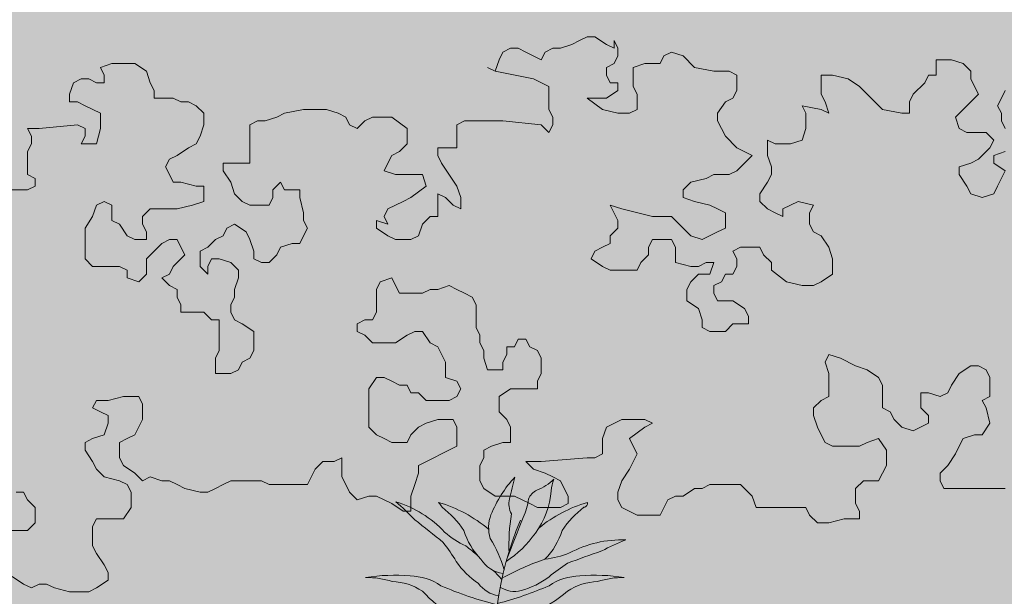
# Model space of a CAD drawing. Units: millimetres. Extents: x -336423 to 81046, y -423250 to -3339.
# Drawn here: x -282273 to -278074, y -40473 to -38012 of the extents above; entities that cross this region are included whole.
import ezdxf

# ---------------------------------------------------------------- set-up
doc = ezdxf.new("R2010")
doc.units = ezdxf.units.MM
for name, color, linetype, lineweight in [('Cayxanh1', 98, 'Continuous', 18), ('GRASS [0.15]', 98, 'Continuous', 15), ('WALL', 2, 'Continuous', 50)]:
    doc.layers.add(name, color=color, linetype=linetype, lineweight=lineweight)

# ---------------------------------------------------------------- blocks, each defined once
blk = doc.blocks.new('Cay04_mb')
at = {"elevation": -3215.8}
for points in [[(-612.3, 242.7), (-568.7, 242.7), (-554.2, 250), (-554.2, 264.5), (-568.7, 271.7), (-568.7, 315.3), (-561.4, 329.8), (-561.4, 344.3), (-568.7, 358.9), (-546.9, 358.9), (-474.2, 366.1), (-459.7, 358.9), (-459.7, 344.3), (-467, 329.8), (-437.9, 329.8), (-430.6, 358.9), (-430.6, 387.9), (-459.7, 402.4), (-474.2, 409.7), (-488.8, 409.7), (-488.8, 424.2), (-481.5, 446), (-467, 453.2), (-452.4, 453.2), (-437.9, 446), (-423.4, 446), (-423.4, 460.5), (-430.6, 475), (-408.8, 482.3), (-365.2, 482.3), (-343.4, 467.8), (-336.2, 446), (-328.9, 431.5), (-328.9, 416.9), (-292.6, 416.9), (-278, 409.7), (-263.5, 409.7), (-248.9, 402.4), (-234.4, 387.9), (-234.4, 366.1), (-241.7, 344.3), (-248.9, 329.8), (-263.5, 322.6), (-285.3, 308), (-299.8, 300.8), (-307.1, 286.3), (-299.8, 271.7), (-292.6, 257.2), (-278, 257.2), (-248.9, 250), (-234.4, 250), (-234.4, 220.9), (-256.2, 213.7), (-285.3, 206.4), (-336.2, 206.4), (-350.7, 191.9), (-350.7, 177.4), (-343.4, 162.8), (-343.4, 148.3), (-365.2, 148.3), (-379.8, 155.6), (-394.3, 177.4), (-408.8, 184.6), (-408.8, 213.7), (-423.4, 220.9), (-437.9, 213.7), (-445.2, 191.9), (-459.7, 170.1), (-459.7, 112), (-445.2, 97.5), (-394.3, 97.5), (-379.8, 90.2), (-379.8, 75.7), (-358, 68.5), (-343.4, 83), (-343.4, 112), (-328.9, 126.5), (-314.4, 141.1), (-299.8, 148.3), (-285.3, 148.3), (-278, 133.8), (-270.7, 119.3), (-292.6, 97.5), (-299.8, 83), (-314.4, 75.7), (-299.8, 61.2), (-285.3, 53.9), (-285.3, 39.4), (-278, 24.9), (-278, 10.4), (-234.4, 10.4), (-219.9, -4.1), (-205.3, -4.1), (-205.3, -62.2), (-212.6, -76.7), (-212.6, -105.8), (-183.5, -105.8), (-169, -98.5), (-161.7, -84), (-147.2, -76.7), (-139.9, -62.2), (-139.9, -25.9), (-161.7, -11.4), (-176.3, -4.1), (-183.5, 10.4), (-183.5, 24.9), (-176.3, 39.4), (-176.3, 53.9), (-169, 75.7), (-169, 90.2), (-183.5, 104.8), (-205.3, 112), (-219.9, 112), (-227.1, 97.5), (-227.1, 83), (-241.7, 97.5), (-241.7, 126.5), (-227.1, 133.8), (-212.6, 148.3), (-198.1, 155.6), (-190.8, 170.1), (-176.3, 177.4), (-154.5, 162.8), (-147.2, 148.3), (-139.9, 126.5), (-139.9, 112), (-125.4, 104.8), (-110.9, 104.8), (-96.3, 119.3), (-89.1, 133.8), (-67.3, 141.1), (-52.7, 141.1), (-45.5, 155.6), (-38.2, 170.1), (-45.5, 184.6), (-45.5, 199.1), (-52.7, 228.2), (-52.7, 242.7), (-81.8, 242.7), (-89.1, 257.2), (-103.6, 242.7), (-103.6, 228.2), (-110.9, 213.7), (-147.2, 213.7), (-161.7, 220.9), (-176.3, 235.4), (-183.5, 257.2), (-198.1, 279), (-198.1, 293.5), (-147.2, 293.5), (-147.2, 366.1), (-132.7, 373.4), (-118.1, 373.4), (-96.3, 380.6), (-81.8, 387.9), (-45.5, 395.2), (-1.9, 395.2), (19.9, 387.9), (34.5, 380.6), (41.7, 366.1), (56.3, 358.9), (70.8, 373.4), (85.4, 380.6), (121.7, 380.6), (150.8, 358.9), (150.8, 329.8), (136.2, 315.3), (121.7, 308), (114.4, 293.5), (107.2, 279), (129, 271.7), (179.8, 271.7), (187.1, 250), (158, 228.2), (143.5, 220.9), (114.4, 206.4), (107.2, 191.9), (114.4, 177.4), (92.6, 184.6), (92.6, 170.1), (114.4, 155.6), (129, 148.3), (158, 148.3), (172.6, 155.6), (179.8, 177.4), (194.4, 191.9), (208.9, 191.9), (208.9, 235.4), (223.4, 228.2), (238, 213.7), (252.5, 206.4), (252.5, 228.2), (245.2, 250), (216.2, 293.5), (208.9, 308), (208.9, 322.6), (245.2, 322.6), (245.2, 366.1), (259.8, 373.4), (332.4, 373.4), (405.1, 366.1), (419.7, 351.6), (426.9, 366.1), (426.9, 380.6), (419.7, 395.2), (419.7, 438.7), (390.6, 453.2), (317.9, 467.8), (303.4, 475), (317.9, 467.8), (325.2, 489.5), (332.4, 504.1), (347, 511.3), (361.5, 511.3), (376, 504.1), (405.1, 489.5), (412.4, 504.1), (426.9, 511.3), (441.5, 511.3), (463.3, 518.6), (477.8, 525.8), (492.3, 533.1), (506.9, 533.1), (528.7, 518.6), (543.2, 511.3), (543.2, 525.8), (550.5, 511.3), (550.5, 496.8), (543.2, 482.3), (528.7, 475), (528.7, 460.5), (535.9, 446), (550.5, 446), (550.5, 431.5), (528.7, 416.9), (492.3, 416.9), (521.4, 395.2), (550.5, 387.9), (572.3, 387.9), (586.8, 395.2), (586.8, 424.2), (579.5, 438.7), (579.5, 475), (601.3, 482.3), (630.4, 482.3), (637.7, 496.8), (652.2, 504.1), (674, 496.8), (695.8, 475), (732.1, 467.8), (761.2, 467.8), (775.8, 460.5), (775.8, 431.5), (768.5, 416.9), (754, 409.7), (739.4, 387.9), (739.4, 373.4), (754, 344.3), (775.8, 322.6), (804.8, 308), (790.3, 293.5), (775.8, 279), (761.2, 271.7), (732.1, 271.7), (717.6, 264.5), (688.5, 257.2), (674, 242.7), (674, 228.2), (695.8, 220.9), (724.9, 213.7), (739.4, 206.4), (754, 199.1), (754, 170.1), (739.4, 162.8), (710.3, 148.3), (688.5, 155.6), (666.7, 177.4), (652.2, 191.9), (615.9, 191.9), (557.7, 206.4), (535.9, 213.7), (550.5, 184.6), (550.5, 170.1), (535.9, 155.6), (535.9, 141.1), (521.4, 133.8), (506.9, 126.5), (499.6, 112), (521.4, 97.5), (535.9, 90.2), (586.8, 90.2), (594.1, 104.8), (608.6, 119.3), (608.6, 133.8), (615.9, 148.3), (652.2, 148.3), (659.5, 133.8), (659.5, 104.8), (688.5, 97.5), (703.1, 97.5), (717.6, 104.8), (732.1, 104.8), (724.9, 83), (703.1, 83), (688.5, 68.5), (681.3, 53.9), (681.3, 32.2), (703.1, 17.6), (710.3, -4.1), (710.3, -18.7), (724.9, -25.9), (754, -25.9), (768.5, -11.4), (797.6, -11.4), (797.6, 3.1), (790.3, 17.6), (768.5, 32.2), (739.4, 32.2), (732.1, 46.7), (732.1, 61.2), (746.7, 68.5), (754, 83), (768.5, 83), (775.8, 97.5), (775.8, 112), (768.5, 126.5), (783, 133.8), (819.4, 133.8), (826.6, 119.3), (841.2, 104.8), (841.2, 90.2), (870.2, 68.5), (899.3, 61.2), (921.1, 61.2), (935.6, 68.5), (957.4, 83), (957.4, 112), (950.2, 133.8), (935.6, 155.6), (921.1, 162.8), (913.8, 177.4), (913.8, 199.1), (921.1, 213.7), (892, 220.9), (863, 206.4), (863, 191.9), (848.4, 199.1), (833.9, 206.4), (819.4, 220.9), (819.4, 235.4), (833.9, 257.2), (841.2, 271.7), (841.2, 286.3), (833.9, 308), (833.9, 337.1), (848.4, 329.8), (877.5, 329.8), (899.3, 337.1), (906.6, 358.9), (906.6, 387.9), (899.3, 402.4), (935.6, 395.2), (950.2, 387.9), (942.9, 409.7), (935.6, 424.2), (935.6, 460.5), (957.4, 460.5), (986.5, 453.2), (1008.3, 438.7), (1030.1, 416.9), (1051.9, 395.2), (1088.3, 387.9), (1102.8, 387.9), (1102.8, 409.7), (1110.1, 424.2), (1131.9, 446), (1139.1, 460.5), (1153.7, 460.5), (1153.7, 489.5), (1182.7, 489.5), (1204.5, 482.3), (1219.1, 467.8), (1219.1, 453.2), (1226.3, 438.7), (1233.6, 424.2), (1204.5, 395.2), (1190, 380.6), (1197.3, 358.9), (1211.8, 351.6), (1248.1, 351.6), (1262.7, 337.1), (1255.4, 322.6), (1233.6, 300.8), (1219.1, 293.5), (1197.3, 286.3), (1197.3, 271.7), (1211.8, 250), (1219.1, 235.4), (1240.9, 228.2), (1262.7, 235.4), (1269.9, 250), (1284.5, 279), (1262.7, 293.5), (1262.7, 308), (1284.5, 315.3)], [(1284.5, 358.9), (1277.2, 373.4), (1277.2, 387.9), (1269.9, 402.4), (1277.2, 416.9), (1284.5, 431.5)], [(1284.5, -323.6), (1168.2, -323.6), (1160.9, -309.1), (1160.9, -294.5), (1175.5, -280), (1190, -258.2), (1197.3, -243.7), (1204.5, -229.2), (1226.3, -221.9), (1240.9, -221.9), (1255.4, -200.2), (1248.1, -171.1), (1240.9, -156.6), (1255.4, -149.3), (1255.4, -113), (1248.1, -98.5), (1233.6, -91.3), (1219.1, -91.3), (1197.3, -105.8), (1182.7, -127.6), (1175.5, -142.1), (1160.9, -149.3), (1139.1, -142.1), (1124.6, -142.1), (1124.6, -171.1), (1139.1, -185.6), (1139.1, -200.2), (1110.1, -214.7), (1088.3, -207.4), (1073.7, -192.9), (1066.4, -178.4), (1051.9, -171.1), (1051.9, -127.6), (1044.6, -113), (1022.8, -98.5), (1001, -91.3), (972, -76.7), (950.2, -69.5), (942.9, -84), (950.2, -105.8), (950.2, -149.3), (935.6, -156.6), (921.1, -171.1), (921.1, -185.6), (928.4, -207.4), (935.6, -221.9), (942.9, -236.5), (957.4, -243.7), (1008.3, -243.7), (1022.8, -236.5), (1044.6, -229.2), (1059.2, -251), (1059.2, -280), (1044.6, -309.1), (1015.6, -309.1), (1001, -323.6), (1001, -352.6), (1008.3, -367.1), (1008.3, -381.7), (979.2, -381.7), (950.2, -388.9), (928.4, -388.9), (913.8, -374.4), (906.6, -359.9), (812.1, -359.9), (804.8, -338.1), (783, -316.3), (724.9, -316.3), (710.3, -323.6), (695.8, -323.6), (674, -338.1), (659.5, -338.1), (644.9, -345.4), (630.4, -374.4), (586.8, -374.4), (557.7, -359.9), (550.5, -345.4), (550.5, -330.8), (557.7, -309.1), (572.3, -287.3), (586.8, -258.2), (579.5, -243.7), (572.3, -229.2), (601.3, -207.4), (615.9, -200.2), (601.3, -192.9), (557.7, -192.9), (528.7, -207.4), (521.4, -229.2), (521.4, -258.2), (506.9, -265.5), (492.3, -265.5), (405.1, -272.8), (376, -272.8), (390.6, -287.3), (412.4, -294.5), (426.9, -301.8), (441.5, -309.1), (448.7, -323.6), (456, -338.1), (456, -352.6), (441.5, -359.9), (397.9, -359.9), (383.3, -352.6), (368.8, -345.4), (354.2, -338.1), (317.9, -338.1), (296.1, -323.6), (288.8, -309.1), (288.8, -280), (296.1, -265.5), (296.1, -251), (310.6, -243.7), (332.4, -236.5), (347, -236.5), (347, -207.4), (339.7, -192.9), (325.2, -178.4), (325.2, -149.3), (347, -134.8), (397.9, -134.8), (397.9, -120.3), (405.1, -105.8), (405.1, -76.7), (397.9, -62.2), (383.3, -55), (376, -40.4), (361.5, -40.4), (354.2, -55), (339.7, -55), (339.7, -69.5), (332.4, -84), (332.4, -98.5), (303.4, -98.5), (296.1, -76.7), (296.1, -62.2), (288.8, -47.7), (288.8, -33.2), (281.6, -18.7), (281.6, 24.9), (274.3, 39.4), (259.8, 46.7), (245.2, 53.9), (230.7, 61.2), (208.9, 53.9), (194.4, 53.9), (179.8, 46.7), (136.2, 46.7), (129, 61.2), (121.7, 75.7), (99.9, 68.5), (92.6, 53.9), (92.6, 10.4), (85.4, -4.1), (70.8, -4.1), (56.3, -11.4), (56.3, -25.9), (70.8, -33.2), (85.4, -47.7), (129, -47.7), (150.8, -33.2), (165.3, -25.9), (179.8, -25.9), (194.4, -47.7), (208.9, -55), (223.4, -84), (223.4, -113), (245.2, -120.3), (252.5, -134.8), (245.2, -149.3), (230.7, -156.6), (187.1, -156.6), (172.6, -142.1), (158, -142.1), (150.8, -127.6), (136.2, -127.6), (121.7, -120.3), (107.2, -113), (92.6, -113), (78.1, -134.8), (78.1, -207.4), (92.6, -221.9), (107.2, -229.2), (121.7, -236.5), (150.8, -236.5), (158, -221.9), (172.6, -207.4), (187.1, -200.2), (208.9, -192.9), (238, -192.9), (245.2, -207.4), (245.2, -243.7), (216.2, -258.2), (201.6, -265.5), (172.6, -280), (172.6, -294.5), (165.3, -316.3), (158, -338.1), (158, -367.1), (143.5, -367.1), (121.7, -352.6), (107.2, -345.4), (92.6, -338.1), (78.1, -338.1), (56.3, -345.4), (41.7, -330.8), (34.5, -316.3), (27.2, -301.8), (27.2, -265.5), (12.7, -272.8), (-9.1, -272.8), (-23.7, -287.3), (-38.2, -316.3), (-110.9, -316.3), (-125.4, -309.1), (-183.5, -309.1), (-198.1, -316.3), (-212.6, -323.6), (-227.1, -330.8), (-241.7, -330.8), (-270.7, -323.6), (-285.3, -316.3), (-299.8, -309.1), (-314.4, -309.1), (-336.2, -301.8), (-350.7, -309.1), (-365.2, -294.5), (-387, -280), (-394.3, -265.5), (-394.3, -236.5), (-379.8, -229.2), (-365.2, -221.9), (-350.7, -192.9), (-350.7, -163.9), (-358, -149.3), (-387, -149.3), (-416.1, -156.6), (-437.9, -156.6), (-445.2, -171.1), (-430.6, -178.4), (-416.1, -185.6), (-416.1, -200.2), (-423.4, -221.9), (-445.2, -229.2), (-459.7, -236.5), (-459.7, -251), (-445.2, -272.8), (-437.9, -287.3), (-423.4, -301.8), (-394.3, -309.1), (-379.8, -316.3), (-372.5, -330.8), (-372.5, -359.9), (-387, -381.7), (-437.9, -381.7), (-445.2, -396.2), (-445.2, -432.5), (-437.9, -447), (-423.4, -468.8), (-416.1, -483.3), (-416.1, -497.8), (-437.9, -512.3), (-452.4, -519.6), (-488.8, -519.6), (-517.8, -512.3), (-532.4, -505.1), (-546.9, -505.1), (-561.4, -512.3), (-576, -505.1), (-597.8, -490.6)], [(-612.3, -403.4), (-568.7, -403.4), (-554.2, -388.9), (-554.2, -359.9), (-568.7, -345.4), (-576, -330.8), (-590.5, -330.8)]]:
    blk.add_lwpolyline(points, dxfattribs=at)
blk = doc.blocks.new('TREE03')
for centre, radius, start, end in [((10.93, 47.23), 15.53, 137.0502, 158.0098), ((72.25, 38.17), 75.3, 164.8767, 167.0521), ((0.09, 62.06), 6.31, 290.8553, 314.3855), ((9.49, 55.6), 5.35, 158.6303, 174.8899), ((1.5, 54.43), 2.7, 166.8666, 208.6631), ((-5.27, 55.64), 6.57, 333.436, 354.7368), ((3.38, 54.11), 2.3, 116.9339, 156.4233), ((-6.19, 56.86), 10.37, 323.6111, 355.6842), ((-19.58, 41.33), 13.96, 42.8797, 73.1794), ((-45.27, 20.93), 44.99, 44.3831, 48.6321), ((-15.1, 37.68), 17.64, 50.0213, 73.5749), ((-12.67, 52.32), 3.43, 29.2934, 41.7795), ((-18.34, 43.07), 13.95, 34.9224, 51.6036), ((13.74, 37.68), 17.64, 106.4251, 129.0596), ((16.98, 43.07), 13.95, 128.3964, 145.0776), ((8.25, 54.5), 0.511, 277.6177, 11.3094), ((0.89, 51.4), 4.66, 159.3737, 197.3533), ((-865.52, 390.32), 929.6, 338.36097, 338.70377), ((22.7, 49.14), 23.9, 170.3807, 182.3795), ((-128.33, -94.96), 187.05, 50.5707, 51.9815), ((39.66, 35.77), 42.74, 157.1658, 187.5184), ((-1.92, 59.34), 11.3, 228.8583, 245.2195), ((1.6, 53.65), 8.9, 196.9901, 224.533), ((-16.84, 41.81), 15.61, 15.8262, 31.695), ((-9.6, 59.1), 14.45, 303.8275, 324.4636), ((-2.97, 53.65), 8.9, 315.467, 343.0099), ((-27.64, 35.28), 23.04, 30.922, 38.1693), ((-26.53, 23.34), 32.52, 48.8216, 52.3259), ((13.09, 35.89), 13.96, 87.8964, 118.1961), ((30.78, 8.26), 44.99, 112.4437, 116.6927), ((2.22, 58.65), 11.3, 275.8563, 292.2174), ((71.76, -128.31), 187.05, 109.0943, 110.5051), ((0.8, 53.01), 10.49, 214.2046, 235.9382), ((-1.42, 49.4), 3.87, 210.8984, 262.2437), ((13.83, 16.61), 32.52, 108.7499, 119.2781), ((18.75, 27.55), 23.04, 122.9064, 130.1538), ((-15.76, 22.61), 22.75, 84.8617, 99.1059), ((-19.13, 35.33), 9.74, 71.1429, 91.364), ((-13.85, 38.11), 7.16, 55.8127, 89.0085), ((-26.53, 23.34), 32.52, 41.341, 43.9898), ((-2.4, 53.55), 10.49, 285.1376, 306.8712), ((7.92, 38.11), 7.16, 90.9915, 124.1873), ((9.83, 22.61), 22.75, 80.8941, 95.1383), ((13.2, 35.33), 9.74, 88.636, 108.8571), ((-16.23, 37.17), 7.39, 56.6398, 88.0584), ((8.31, 86.02), 45.74, 246.6374, 256.0993), ((-1.95, 46.58), 3.85, 215.7768, 261.7698), ((-14.24, 86.02), 45.74, 284.6732, 293.3626), ((-0.51, 46.56), 3.25, 236.4646, 285.2558), ((10.3, 37.17), 7.39, 91.9416, 123.3602), ((3.47, 58.06), 21.48, 223.2692, 236.3503), ((-6.51, 58.48), 19.79, 280.3287, 310.0807)]:
    blk.add_arc(centre, radius, start, end)
blk = doc.blocks.new('Sanh don chinh')
at = {"layer": 'GRASS [0.15]'}
h = blk.add_hatch(dxfattribs=at)
h.set_pattern_fill('AR-SAND', color=256, scale=5, style=0)
h.set_pattern_definition([(37.5, (139893.56, -128200.3), (-8.00016, 244.70662), [0, -193.04, 0, -215.9, 0, -206.375]), (7.5, (139893.56, -128200.3), (224.76164, 358.41255), [0, -104.14, 0, -173.99, 0, -66.675]), (327.5, (139737.35, -128200.3), (395.49619, 0.7186), [0, -63.5, 0, -228.6, 0, -298.45]), (317.5, (139737.35, -128200.3), (381.7782, 111.46466), [0, -31.75, 0, -149.86, 0, -171.45])])
h.paths.add_polyline_path([(33800, 8900), (10750.8, 8900), (10182.1, 9637.2, -0.085881), (5100, 6992.8), (5100, 5628.4, -0.073404), (15353.6, 2609.4, -0.136226), (15267.7, 2918.7, -0.414214), (15867.7, 3518.7), (31800, 3518.7, 0.414214), (33800, 5518.7)])
at = {"layer": 'Cayxanh1', "xscale": 33.6382021283498, "yscale": 33.63820211961865, "zscale": 33.63820212675554}
blk.add_blockref('TREE03', (17359.1, 4929.6, 120), dxfattribs=at)
at = {"layer": 'GRASS [0.15]', "xscale": 2.25, "yscale": 2.25, "zscale": 2.25}
blk.add_blockref('Cay04_mb', (16545.3, 7554.4, 7235.5), dxfattribs=at)

msp = doc.modelspace()

# ---------------------------------------------------------------- block references
at = {"layer": 'WALL'}
msp.add_blockref('Sanh don chinh', (-297505.1, -46838.9), dxfattribs=at)

doc.saveas('drawing.dxf')
